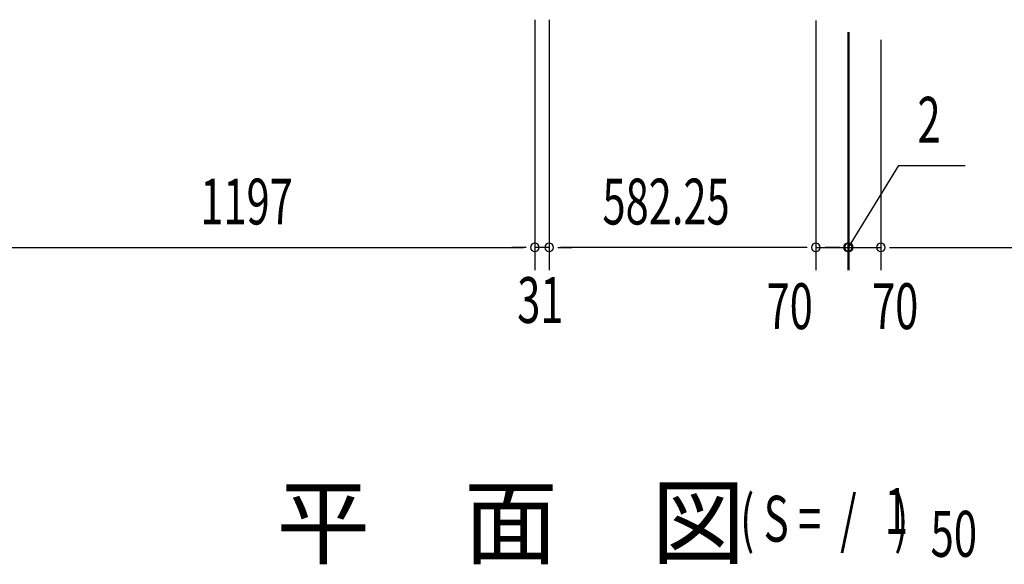
# Model space of a CAD drawing. Extents: x 543 to 20478, y 184 to 14052.
# Drawn here: x 3104 to 5253, y 5151 to 6340 of the extents above; entities that cross this region are included whole.
import ezdxf

# ---------------------------------------------------------------- set-up
doc = ezdxf.new("R2010")
doc.units = 0
doc.header["$LTSCALE"] = 50
doc.header["$MEASUREMENT"] = 0
doc.layers.add('M1', color=4, linetype='CONTINUOUS')
doc.layers.add('SUNPOU', color=4, linetype='CONTINUOUS')
doc.styles.add('00', font='ROMANS', dxfattribs={"width": 0.666667, "bigfont": 'BIGFONT'})
doc.styles.add('01', font='ROMANS', dxfattribs={"height": 3, "bigfont": 'BIGFONT'})

msp = doc.modelspace()

# ---------------------------------------------------------------- linework, layer by layer
at = {"layer": 'SUNPOU'}
for p, q in [((4228.8, 6339.9), (4228.8, 5792.9)), ((4228.8, 6339.8), (4228.8, 5792.9)), ((4259.8, 6339.8), (4259.8, 5792.9)), ((4259.8, 6339.8), (4259.8, 5792.9)), ((4842.1, 6338.3), (4842.1, 5792.9)), ((4842.1, 6338.3), (4842.1, 5792.9)), ((4912.1, 6312.8), (4912.1, 5792.9)), ((4912.1, 6312.8), (4912.1, 5792.9)), ((4912.1, 6309.1), (4912.1, 5792.9)), ((4914.1, 6312.8), (4914.1, 5792.9)), ((4914.1, 6312.8), (4914.1, 5792.9)), ((4984.1, 6296.1), (4984.1, 5792.9)), ((4984.1, 6296.1), (4984.1, 5792.9)), ((4913.1, 5842.9), (5023.3, 6021.4)), ((5023.3, 6021.4), (5167.8, 6021.4)), ((3056.8, 5842.9), (4203.8, 5842.9)), ((4203.8, 5842.9), (4178.8, 5842.9)), ((4210.1, 5842.9), (4191.3, 5842.9)), ((4210.1, 5842.9), (4191.3, 5842.9)), ((4259.8, 5842.9), (4228.8, 5842.9)), ((4278.6, 5842.9), (4297.3, 5842.9)), ((4278.6, 5842.9), (4297.3, 5842.9)), ((4817.1, 5842.9), (4284.8, 5842.9)), ((4284.8, 5842.9), (4309.8, 5842.9)), ((4817.1, 5842.9), (4792.1, 5842.9)), ((4817.1, 5842.9), (4792.1, 5842.9)), ((4823.3, 5842.9), (4804.6, 5842.9)), ((4823.3, 5842.9), (4804.6, 5842.9)), ((4823.3, 5842.9), (4804.6, 5842.9)), ((4823.3, 5842.9), (4804.6, 5842.9)), ((4842.1, 5842.9), (4912.1, 5842.9)), ((4842.1, 5842.9), (4912.1, 5842.9)), ((4887.1, 5842.9), (4862.1, 5842.9)), ((4889.1, 5842.9), (4864.1, 5842.9)), ((4893.3, 5842.9), (4874.6, 5842.9)), ((4895.3, 5842.9), (4876.6, 5842.9)), ((4912.1, 5842.9), (4914.1, 5842.9)), ((4912.1, 5842.9), (4914.1, 5842.9)), ((4914.1, 5842.9), (4984.1, 5842.9)), ((4930.8, 5842.9), (4949.6, 5842.9)), ((4930.8, 5842.9), (4949.6, 5842.9)), ((4932.8, 5842.9), (4951.6, 5842.9)), ((4937.1, 5842.9), (4962.1, 5842.9)), ((4939.1, 5842.9), (4964.1, 5842.9)), ((5002.8, 5842.9), (5021.6, 5842.9)), ((5002.8, 5842.9), (5021.6, 5842.9)), ((5009.1, 5842.9), (6331.1, 5842.9)), ((5009.1, 5842.9), (5034.1, 5842.9))]:
    msp.add_line(p, q, dxfattribs=at)
for centre, start, end in [((4228.8, 5842.9), 0, 180), ((4228.8, 5842.9), 0, 180), ((4259.8, 5842.9), 0, 180), ((4259.8, 5842.9), 0, 180), ((4842.1, 5842.9), 0, 180), ((4842.1, 5842.9), 0, 180), ((4842.1, 5842.9), 0, 180), ((4842.1, 5842.9), 0, 180), ((4912.1, 5842.9), 0, 180), ((4912.1, 5842.9), 0, 180), ((4912.1, 5842.9), 0, 180), ((4914.1, 5842.9), 0, 180), ((4914.1, 5842.9), 0, 180), ((4984.1, 5842.9), 0, 180), ((4984.1, 5842.9), 0, 180), ((4228.8, 5842.9), 180, 0), ((4228.8, 5842.9), 180, 0), ((4259.8, 5842.9), 180, 0), ((4259.8, 5842.9), 180, 0), ((4842.1, 5842.9), 180, 0), ((4842.1, 5842.9), 180, 0), ((4842.1, 5842.9), 180, 0), ((4842.1, 5842.9), 180, 0), ((4912.1, 5842.9), 180, 0), ((4912.1, 5842.9), 180, 0), ((4912.1, 5842.9), 180, 0), ((4914.1, 5842.9), 180, 0), ((4914.1, 5842.9), 180, 0), ((4984.1, 5842.9), 180, 0), ((4984.1, 5842.9), 180, 0)]:
    msp.add_arc(centre, 9.38, start, end, dxfattribs=at)

# ---------------------------------------------------------------- texts
at = {"layer": 'M1', "style": '01'}
msp.add_text('平\u3000面\u3000図', height=150, dxfattribs=at).set_placement((3664.9, 5167.4))
at = {"layer": 'M1', "style": '00', "width": 0.67}
for s, p in [('( S =  /    )', (4676.7, 5200.4)), ('1', (4992.4, 5217.5)), ('50', (5092.3, 5167.4))]:
    msp.add_text(s, height=100.2, dxfattribs=at).set_placement(p)
at = {"layer": 'SUNPOU', "style": '00', "width": 0.666667}
for s, p in [('2', (5063.8, 6071.4)), ('1197', (3498.6, 5892.9)), ('582.25', (4376.3, 5892.9)), ('31', (4190.3, 5677.9)), ('70', (4734.5, 5664.5)), ('70', (4964.7, 5664.5))]:
    msp.add_text(s, height=100, dxfattribs=at).set_placement(p)

doc.saveas('drawing.dxf')
